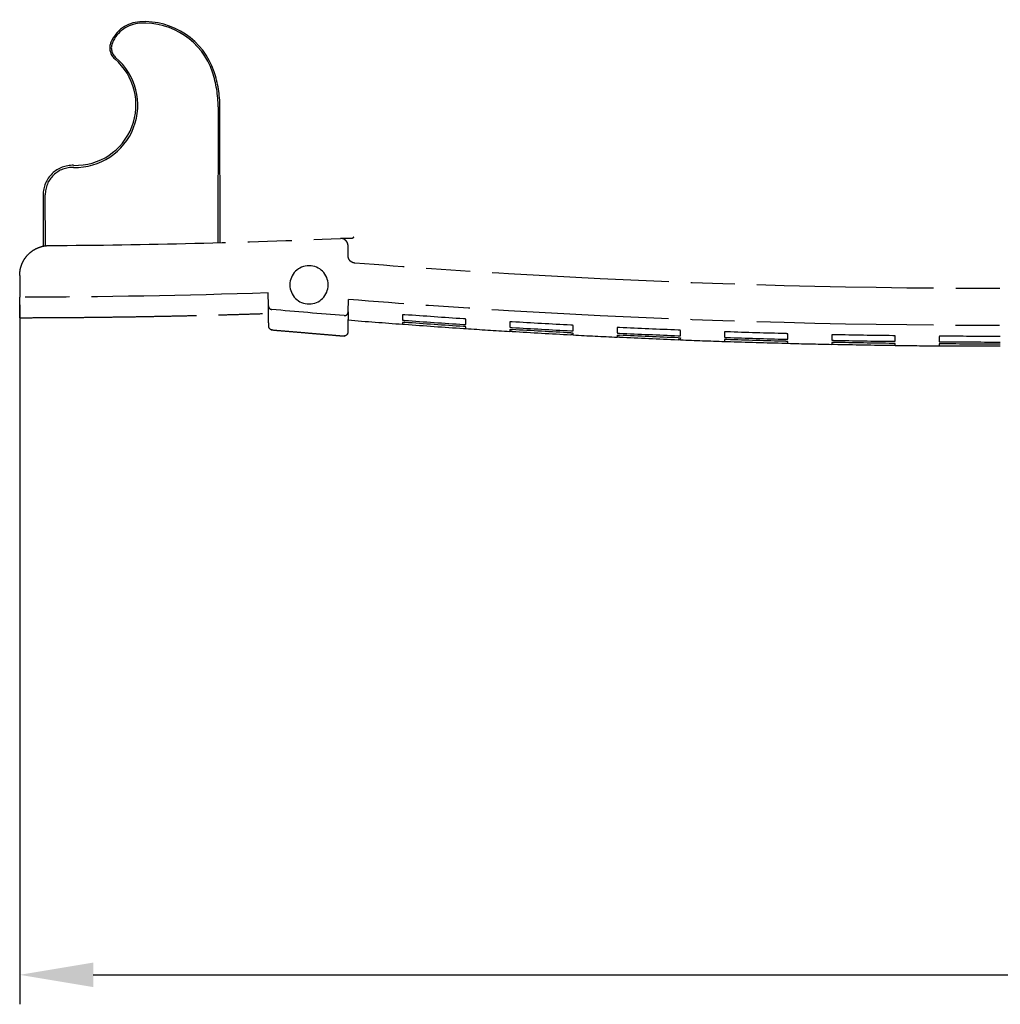
# Model space of a CAD drawing. Units: millimetres. Extents: x -532 to 38, y -124 to 316.
# Drawn here: x -532 to -465, y -123 to -56 of the extents above; entities that cross this region are included whole.
import ezdxf

# ---------------------------------------------------------------- set-up
doc = ezdxf.new("R2010")
doc.units = ezdxf.units.MM
doc.header["$LTSCALE"] = 2
doc.header["$PDMODE"] = 99
doc.header["$PDSIZE"] = -3
doc.linetypes.add('AM_ISO08W050x2', pattern=[9, 6, -0.75, 1.5, -0.75])
doc.layers.add('BASIC DEVICE', color=7, linetype='Continuous')
doc.layers.add('MOVING', color=1, linetype='AM_ISO08W050x2', lineweight=25)
doc.layers.add('QUOTATION', color=3, linetype='Continuous', lineweight=25)
doc.styles.get("Standard").update_dxf_attribs({"font": 'ISOCP.SHX'})
doc.dimstyles.new('AM_ISO$0', dxfattribs={"dimtxt": 3.5, "dimasz": 2.5, "dimexe": 1, "dimexo": 1, "dimgap": 1.5, "dimtad": 1, "dimdsep": 46, "dimtxsty": 'Standard', "dimcen": 0, "dimclrd": 256, "dimclre": 256, "dimclrt": 2, "dimadec": 0, "dimazin": 2, "dimtp": 0.1, "dimtm": 0.1, "dimtfac": 0.71, "dimtdec": 3, "dimtmove": 0, "dimatfit": 3, "dimfxl": 0, "dimlwd": -1, "dimlwe": -1, "dimarcsym": 0})

# ---------------------------------------------------------------- blocks, each defined once
blk = doc.blocks.new('534618 moving cover')
at = {"layer": 'MOVING'}
for p, q in [((-11.438, 128.9), (-12.924, 128.9)), ((-5.97, 127.307), (-9.457, 127.314)), ((-9.43, 127.156), (-5.97, 127.162)), ((0.008, 115.427), (-9.222, 115.444)), ((-9.218, 115.287), (0.008, 115.303)), ((-13.508, 112.012), (-12.631, 112.027)), ((-8.934, 106.31), (-8.934, 107.079)), ((-13.924, 106.595), (-13.078, 106.581)), ((-10.101, 106.6), (-9.44, 106.6))]:
    blk.add_line(p, q, dxfattribs=at)
at = {"layer": 'MOVING', "extrusion": (0, 0, -1)}
blk.add_circle((12.081, 109.25), 1.3, dxfattribs=at)
for centre, start, end in [((14.893, 111.738), 5.5073, 89.00025), ((15.305, 106.869), 270.99976, 5.01332)]:
    blk.add_arc(centre, 0.25, start, end, dxfattribs=at)
at = {"layer": 'MOVING'}
for centre, major_axis, start_param, end_param in [((-5.974, 125.3), (-2.008, 0), 3.109527, 4.710559), ((-5.967, 125.3), (-1.862, 0), 3.10941, 4.714219), ((0.118, 125.104), (4.226, 0), 3.10941, 5.578491), ((0.133, 125.104), (4.103, 0), 3.109527, 5.576116), ((4.005, 121.796), (-0.989, 0), 4.308298, 5.576116), ((4.008, 121.796), (-0.881, 0), 4.311665, 5.578491), ((3.501, 120.6), (2.18, 0), 0.063198, 1.170073), ((3.493, 120.6), (-2.29, 0), 3.20456, 4.308298), ((0.812, 120.43), (4.875, 0), -1.248893, 0.063198), ((0.794, 120.43), (-4.995, 0), 1.89617, 3.20456), ((0.021, 122.8), (7.373, 0), 4.710559, 5.034292), ((-0.006, 122.8), (7.497, 0), -1.568966, -1.245423)]:
    blk.add_ellipse(centre, major_axis=major_axis, ratio=0.999998, start_param=start_param, end_param=end_param, dxfattribs=at)
for points, degree, knots in [([(-14.307, 128.9), (-14.317, 128.9), (-14.309, 128.9), (-14.304, 128.9), (-14.299, 128.9), (-14.276, 128.9), (-14.254, 128.9), (-14.167, 128.9), (-14.08, 128.9), (-13.733, 128.9), (-13.387, 128.9), (-12.924, 128.9)], 3, [0, 0, 0, 0, 0.001264, 0.001264, 0.126106, 0.126106, 0.250948, 0.250948, 0.500632, 0.500632, 1, 1, 1, 1]), ([(-11.438, 128.9), (-11.306, 128.9), (-11.175, 128.887), (-10.916, 128.837), (-10.728, 128.781), (-10.55, 128.699), (-10.434, 128.638), (-10.377, 128.604), (-10.212, 128.497), (-10.11, 128.416), (-9.923, 128.233), (-9.838, 128.132), (-9.688, 127.914), (-9.624, 127.798), (-9.521, 127.558), (-9.482, 127.434), (-9.442, 127.241), (-9.431, 127.175), (-9.417, 127.044), (-9.414, 126.979), (-9.413, 126.912)], 3, [0, 0, 0, 0, 0.125, 0.125, 0.25, 0.3125, 0.3125, 0.375, 0.375, 0.5, 0.5, 0.625, 0.625, 0.75, 0.75, 0.875, 0.875, 0.9375, 0.9375, 1, 1, 1, 1]), ([(-9.413, 126.912), (-9.392, 123.612), (-9.342, 120.312), (-9.182, 113.714), (-9.073, 110.417), (-8.934, 107.121)], 3, [0, 0, 0, 0, 0.5, 0.5, 1, 1, 1, 1]), ([(-14.9, 111.988), (-14.895, 111.988), (-14.868, 111.988), (-14.781, 111.99), (-14.745, 111.99), (-14.658, 111.992), (-14.607, 111.993), (-14.317, 111.998), (-13.97, 112.004), (-13.508, 112.012)], 3, [0, 0, 0, 0, 0.249719, 0.249719, 0.374766, 0.374766, 0.499812, 0.499812, 1, 1, 1, 1]), ([(-13.508, 112.012), (-13.539, 112.011), (-13.569, 112.005), (-13.626, 111.983), (-13.652, 111.966), (-13.721, 111.904), (-13.75, 111.846), (-13.755, 111.784)], 3, [0, 0, 0, 0, 0.25, 0.25, 0.5, 0.5, 1, 1, 1, 1]), ([(-9.44, 106.6), (-9.222, 106.602), (-9.076, 106.753), (-8.927, 106.906), (-8.934, 107.121)], 2, [0, 0, 0, 0.5, 0.5, 1, 1, 1]), ([(-13.924, 106.595), (-14.155, 106.599), (-14.357, 106.603), (-14.616, 106.607), (-14.696, 106.609), (-14.84, 106.611), (-14.905, 106.612), (-15.078, 106.615), (-15.165, 106.617), (-15.252, 106.618), (-15.274, 106.619), (-15.301, 106.619), (-15.306, 106.619), (-15.311, 106.62)], 3, [0, 0, 0, 0, 0.250149, 0.250149, 0.375224, 0.375224, 0.500299, 0.500299, 0.750448, 0.750448, 0.875523, 0.875523, 1, 1, 1, 1]), ([(-12.629, 12.918), (-13.111, 18.302), (-14.343, 34.774), (-15.174, 62.4), (-14.397, 88.252), (-13.367, 102.96), (-13.078, 106.581)], 3, [0, 0, 0, 0, 0.172945, 0.52837, 0.883795, 1, 1, 1, 1]), ([(-14.172, 106.865), (-14.175, 106.831), (-14.17, 106.796), (-14.148, 106.732), (-14.13, 106.702), (-14.083, 106.652), (-14.055, 106.631), (-13.993, 106.604), (-13.959, 106.596), (-13.924, 106.595)], 3, [0, 0, 0, 0, 0.25, 0.25, 0.5, 0.5, 0.75, 0.75, 1, 1, 1, 1]), ([(-10.119, 12.9), (-10.602, 18.29), (-11.836, 34.768), (-12.666, 62.4), (-11.894, 88.105), (-10.88, 102.665), (-10.605, 106.139)], 3, [0, 0, 0, 0, 0.173923, 0.530967, 0.888011, 1, 1, 1, 1]), ([(-14.747, 102.9), (-14.753, 102.902), (-14.752, 102.884), (-14.756, 102.829), (-14.759, 102.79), (-14.762, 102.751)], 3, [0, 0, 0, 0, 0.5, 0.5, 1, 1, 1, 1]), ([(-14.635, 102.751), (-14.635, 102.761), (-14.634, 102.771), (-14.633, 102.79), (-14.632, 102.799), (-14.631, 102.817), (-14.631, 102.826), (-14.63, 102.842), (-14.63, 102.849), (-14.629, 102.87), (-14.629, 102.881), (-14.63, 102.894), (-14.627, 102.903), (-14.634, 102.9)], 3, [0, 0, 0, 0, 0.125, 0.125, 0.25, 0.25, 0.375, 0.375, 0.5, 0.5, 0.75, 0.75, 1, 1, 1, 1]), ([(-14.473, 102.9), (-14.476, 102.896), (-14.476, 102.891), (-14.477, 102.887), (-14.478, 102.882), (-14.479, 102.878), (-14.48, 102.873), (-14.481, 102.869), (-14.482, 102.864), (-14.485, 102.843), (-14.487, 102.826), (-14.49, 102.79), (-14.492, 102.771), (-14.494, 102.751)], 3, [0, 0, 0, 0, 0.125, 0.125, 0.25, 0.25, 0.375, 0.375, 0.5, 0.5, 0.75, 0.75, 1, 1, 1, 1]), ([(-14.117, 102.9), (-14.224, 102.9), (-14.348, 102.9), (-14.449, 102.9), (-14.472, 102.9)], 3, [0, 0, 0, 0, 0.752238, 1, 1, 1, 1]), ([(-14.112, 102.751), (-14.111, 102.761), (-14.111, 102.771), (-14.11, 102.79), (-14.109, 102.799), (-14.109, 102.817), (-14.109, 102.826), (-14.109, 102.842), (-14.109, 102.85), (-14.11, 102.87), (-14.111, 102.881), (-14.113, 102.895), (-14.113, 102.902), (-14.119, 102.9)], 3, [0, 0, 0, 0, 0.125, 0.125, 0.25, 0.25, 0.375, 0.375, 0.5, 0.5, 0.75, 0.75, 1, 1, 1, 1]), ([(-15.039, 98.757), (-15.041, 98.718), (-15.044, 98.679), (-15.047, 98.624), (-15.051, 98.605), (-15.045, 98.608)], 3, [0, 0, 0, 0, 0.5, 0.5, 1, 1, 1, 1]), ([(-14.93, 98.608), (-14.926, 98.607), (-14.924, 98.624), (-14.918, 98.679), (-14.915, 98.717), (-14.912, 98.757)], 3, [0, 0, 0, 0, 0.5, 0.5, 1, 1, 1, 1]), ([(-14.77, 98.757), (-14.771, 98.747), (-14.772, 98.737), (-14.773, 98.718), (-14.773, 98.709), (-14.774, 98.691), (-14.774, 98.682), (-14.774, 98.666), (-14.774, 98.658), (-14.774, 98.638), (-14.774, 98.627), (-14.772, 98.614), (-14.774, 98.605), (-14.768, 98.608)], 3, [0, 0, 0, 0, 0.125, 0.125, 0.25, 0.25, 0.375, 0.375, 0.5, 0.5, 0.75, 0.75, 1, 1, 1, 1]), ([(-14.77, 98.608), (-14.746, 98.608), (-14.646, 98.608), (-14.521, 98.608), (-14.415, 98.608)], 3, [0, 0, 0, 0, 0.247762, 1, 1, 1, 1]), ([(-14.413, 98.608), (-14.41, 98.612), (-14.409, 98.616), (-14.408, 98.621), (-14.406, 98.625), (-14.405, 98.629), (-14.404, 98.634), (-14.403, 98.638), (-14.402, 98.643), (-14.398, 98.665), (-14.396, 98.682), (-14.392, 98.717), (-14.39, 98.737), (-14.389, 98.757)], 3, [0, 0, 0, 0, 0.125, 0.125, 0.25, 0.25, 0.375, 0.375, 0.5, 0.5, 0.75, 0.75, 1, 1, 1, 1]), ([(-15.245, 95.461), (-15.243, 95.5), (-15.241, 95.539), (-15.237, 95.594), (-15.239, 95.612), (-15.233, 95.61)], 3, [0, 0, 0, 0, 0.5, 0.5, 1, 1, 1, 1]), ([(-15.118, 95.61), (-15.114, 95.611), (-15.114, 95.594), (-15.115, 95.539), (-15.116, 95.5), (-15.119, 95.461)], 3, [0, 0, 0, 0, 0.5, 0.5, 1, 1, 1, 1]), ([(-14.959, 95.61), (-14.961, 95.606), (-14.961, 95.601), (-14.962, 95.597), (-14.963, 95.592), (-14.964, 95.588), (-14.965, 95.583), (-14.966, 95.579), (-14.967, 95.574), (-14.969, 95.553), (-14.971, 95.536), (-14.974, 95.5), (-14.976, 95.481), (-14.977, 95.461)], 3, [0, 0, 0, 0, 0.125, 0.125, 0.25, 0.25, 0.375, 0.375, 0.5, 0.5, 0.75, 0.75, 1, 1, 1, 1]), ([(-14.603, 95.61), (-14.709, 95.61), (-14.834, 95.61), (-14.934, 95.61), (-14.958, 95.61)], 3, [0, 0, 0, 0, 0.752238, 1, 1, 1, 1]), ([(-14.596, 95.461), (-14.595, 95.471), (-14.594, 95.481), (-14.594, 95.5), (-14.593, 95.509), (-14.593, 95.527), (-14.593, 95.536), (-14.593, 95.552), (-14.594, 95.56), (-14.595, 95.58), (-14.596, 95.591), (-14.598, 95.605), (-14.598, 95.612), (-14.604, 95.61)], 3, [0, 0, 0, 0, 0.125, 0.125, 0.25, 0.25, 0.375, 0.375, 0.5, 0.5, 0.75, 0.75, 1, 1, 1, 1]), ([(-15.473, 91.318), (-15.48, 91.315), (-15.476, 91.334), (-15.473, 91.389), (-15.471, 91.428), (-15.469, 91.467)], 3, [0, 0, 0, 0, 0.5, 0.5, 1, 1, 1, 1]), ([(-15.343, 91.467), (-15.343, 91.457), (-15.344, 91.447), (-15.345, 91.428), (-15.346, 91.419), (-15.347, 91.401), (-15.348, 91.392), (-15.349, 91.376), (-15.35, 91.368), (-15.352, 91.348), (-15.353, 91.337), (-15.355, 91.324), (-15.354, 91.316), (-15.36, 91.318)], 3, [0, 0, 0, 0, 0.125, 0.125, 0.25, 0.25, 0.375, 0.375, 0.5, 0.5, 0.75, 0.75, 1, 1, 1, 1]), ([(-15.201, 91.467), (-15.202, 91.457), (-15.202, 91.447), (-15.203, 91.428), (-15.203, 91.419), (-15.203, 91.401), (-15.204, 91.392), (-15.204, 91.376), (-15.204, 91.368), (-15.203, 91.348), (-15.203, 91.337), (-15.201, 91.324), (-15.203, 91.315), (-15.196, 91.318)], 3, [0, 0, 0, 0, 0.125, 0.125, 0.25, 0.25, 0.375, 0.375, 0.5, 0.5, 0.75, 0.75, 1, 1, 1, 1]), ([(-15.198, 91.318), (-15.175, 91.318), (-15.074, 91.318), (-14.95, 91.318), (-14.843, 91.318)], 3, [0, 0, 0, 0, 0.247762, 1, 1, 1, 1]), ([(-14.842, 91.318), (-14.839, 91.322), (-14.838, 91.326), (-14.836, 91.331), (-14.835, 91.335), (-14.834, 91.339), (-14.833, 91.344), (-14.832, 91.348), (-14.831, 91.353), (-14.828, 91.375), (-14.826, 91.392), (-14.822, 91.427), (-14.821, 91.447), (-14.82, 91.467)], 3, [0, 0, 0, 0, 0.125, 0.125, 0.25, 0.25, 0.375, 0.375, 0.5, 0.5, 0.75, 0.75, 1, 1, 1, 1]), ([(-15.633, 88.171), (-15.631, 88.21), (-15.629, 88.249), (-15.626, 88.304), (-15.628, 88.322), (-15.622, 88.32)], 3, [0, 0, 0, 0, 0.5, 0.5, 1, 1, 1, 1]), ([(-15.507, 88.32), (-15.503, 88.321), (-15.503, 88.304), (-15.503, 88.249), (-15.504, 88.21), (-15.506, 88.171)], 3, [0, 0, 0, 0, 0.5, 0.5, 1, 1, 1, 1]), ([(-15.348, 88.32), (-15.35, 88.316), (-15.35, 88.311), (-15.351, 88.307), (-15.352, 88.302), (-15.353, 88.298), (-15.354, 88.293), (-15.355, 88.289), (-15.355, 88.284), (-15.358, 88.263), (-15.359, 88.246), (-15.362, 88.21), (-15.363, 88.191), (-15.364, 88.171)], 3, [0, 0, 0, 0, 0.125, 0.125, 0.25, 0.25, 0.375, 0.375, 0.5, 0.5, 0.75, 0.75, 1, 1, 1, 1]), ([(-14.992, 88.32), (-15.098, 88.32), (-15.223, 88.32), (-15.323, 88.32), (-15.347, 88.32)], 3, [0, 0, 0, 0, 0.752238, 1, 1, 1, 1]), ([(-14.983, 88.171), (-14.982, 88.181), (-14.982, 88.191), (-14.981, 88.21), (-14.981, 88.219), (-14.981, 88.237), (-14.981, 88.246), (-14.982, 88.262), (-14.982, 88.27), (-14.983, 88.29), (-14.985, 88.301), (-14.987, 88.315), (-14.987, 88.322), (-14.993, 88.32)], 3, [0, 0, 0, 0, 0.125, 0.125, 0.25, 0.25, 0.375, 0.375, 0.5, 0.5, 0.75, 0.75, 1, 1, 1, 1]), ([(-15.806, 84.028), (-15.812, 84.025), (-15.808, 84.044), (-15.807, 84.099), (-15.805, 84.138), (-15.804, 84.177)], 3, [0, 0, 0, 0, 0.5, 0.5, 1, 1, 1, 1]), ([(-15.677, 84.177), (-15.678, 84.167), (-15.678, 84.157), (-15.679, 84.138), (-15.679, 84.129), (-15.68, 84.111), (-15.681, 84.102), (-15.682, 84.086), (-15.683, 84.078), (-15.685, 84.058), (-15.686, 84.047), (-15.688, 84.034), (-15.686, 84.026), (-15.692, 84.028)], 3, [0, 0, 0, 0, 0.125, 0.125, 0.25, 0.25, 0.375, 0.375, 0.5, 0.5, 0.75, 0.75, 1, 1, 1, 1]), ([(-15.535, 84.177), (-15.536, 84.167), (-15.536, 84.157), (-15.537, 84.138), (-15.537, 84.129), (-15.537, 84.111), (-15.537, 84.102), (-15.537, 84.086), (-15.537, 84.078), (-15.536, 84.058), (-15.535, 84.047), (-15.534, 84.034), (-15.535, 84.025), (-15.529, 84.028)], 3, [0, 0, 0, 0, 0.125, 0.125, 0.25, 0.25, 0.375, 0.375, 0.5, 0.5, 0.75, 0.75, 1, 1, 1, 1]), ([(-15.531, 84.028), (-15.507, 84.028), (-15.407, 84.028), (-15.282, 84.028), (-15.176, 84.028)], 3, [0, 0, 0, 0, 0.247762, 1, 1, 1, 1]), ([(-15.174, 84.028), (-15.171, 84.032), (-15.171, 84.036), (-15.169, 84.041), (-15.168, 84.045), (-15.167, 84.049), (-15.166, 84.054), (-15.165, 84.058), (-15.164, 84.063), (-15.161, 84.085), (-15.159, 84.102), (-15.156, 84.137), (-15.155, 84.157), (-15.154, 84.177)], 3, [0, 0, 0, 0, 0.125, 0.125, 0.25, 0.25, 0.375, 0.375, 0.5, 0.5, 0.75, 0.75, 1, 1, 1, 1]), ([(-15.915, 81.03), (-15.921, 81.032), (-15.918, 81.014), (-15.921, 80.959), (-15.922, 80.92), (-15.923, 80.881)], 3, [0, 0, 0, 0, 0.5, 0.5, 1, 1, 1, 1]), ([(-15.797, 80.881), (-15.796, 80.891), (-15.796, 80.901), (-15.796, 80.92), (-15.796, 80.929), (-15.795, 80.947), (-15.795, 80.956), (-15.795, 80.972), (-15.795, 80.979), (-15.796, 81), (-15.796, 81.011), (-15.797, 81.024), (-15.795, 81.033), (-15.801, 81.03)], 3, [0, 0, 0, 0, 0.125, 0.125, 0.25, 0.25, 0.375, 0.375, 0.5, 0.5, 0.75, 0.75, 1, 1, 1, 1]), ([(-15.64, 81.03), (-15.643, 81.026), (-15.643, 81.022), (-15.644, 81.017), (-15.645, 81.013), (-15.646, 81.008), (-15.646, 81.003), (-15.647, 80.999), (-15.648, 80.994), (-15.65, 80.973), (-15.651, 80.956), (-15.653, 80.92), (-15.654, 80.901), (-15.655, 80.881)], 3, [0, 0, 0, 0, 0.125, 0.125, 0.25, 0.25, 0.375, 0.375, 0.5, 0.5, 0.75, 0.75, 1, 1, 1, 1]), ([(-15.285, 81.03), (-15.391, 81.03), (-15.515, 81.03), (-15.616, 81.03), (-15.64, 81.03)], 3, [0, 0, 0, 0, 0.752238, 1, 1, 1, 1]), ([(-15.274, 80.881), (-15.273, 80.891), (-15.273, 80.901), (-15.273, 80.92), (-15.273, 80.929), (-15.273, 80.947), (-15.273, 80.956), (-15.274, 80.972), (-15.274, 80.98), (-15.276, 81), (-15.277, 81.011), (-15.28, 81.025), (-15.28, 81.032), (-15.286, 81.03)], 3, [0, 0, 0, 0, 0.125, 0.125, 0.25, 0.25, 0.375, 0.375, 0.5, 0.5, 0.75, 0.75, 1, 1, 1, 1]), ([(-16.042, 76.887), (-16.043, 76.847), (-16.044, 76.809), (-16.045, 76.754), (-16.048, 76.735), (-16.042, 76.738)], 3, [0, 0, 0, 0, 0.5, 0.5, 1, 1, 1, 1]), ([(-15.928, 76.738), (-15.923, 76.737), (-15.922, 76.754), (-15.918, 76.809), (-15.917, 76.847), (-15.916, 76.887)], 3, [0, 0, 0, 0, 0.5, 0.5, 1, 1, 1, 1]), ([(-15.774, 76.887), (-15.774, 76.877), (-15.774, 76.867), (-15.774, 76.848), (-15.774, 76.839), (-15.774, 76.821), (-15.774, 76.812), (-15.774, 76.796), (-15.774, 76.788), (-15.773, 76.768), (-15.772, 76.757), (-15.77, 76.744), (-15.771, 76.736), (-15.765, 76.738)], 3, [0, 0, 0, 0, 0.125, 0.125, 0.25, 0.25, 0.375, 0.375, 0.5, 0.5, 0.75, 0.75, 1, 1, 1, 1]), ([(-15.411, 76.738), (-15.408, 76.742), (-15.407, 76.746), (-15.406, 76.751), (-15.404, 76.755), (-15.403, 76.759), (-15.402, 76.764), (-15.402, 76.769), (-15.401, 76.773), (-15.398, 76.795), (-15.396, 76.812), (-15.394, 76.847), (-15.393, 76.867), (-15.392, 76.887)], 3, [0, 0, 0, 0, 0.125, 0.125, 0.25, 0.25, 0.375, 0.375, 0.5, 0.5, 0.75, 0.75, 1, 1, 1, 1]), ([(-15.767, 76.738), (-15.744, 76.738), (-15.643, 76.738), (-15.519, 76.738), (-15.412, 76.738)], 3, [0, 0, 0, 0, 0.247762, 1, 1, 1, 1]), ([(-16.112, 73.74), (-16.118, 73.742), (-16.115, 73.724), (-16.117, 73.669), (-16.118, 73.63), (-16.119, 73.591)], 3, [0, 0, 0, 0, 0.5, 0.5, 1, 1, 1, 1]), ([(-15.992, 73.591), (-15.992, 73.601), (-15.991, 73.611), (-15.991, 73.63), (-15.991, 73.639), (-15.991, 73.657), (-15.991, 73.666), (-15.991, 73.682), (-15.992, 73.689), (-15.992, 73.71), (-15.993, 73.721), (-15.994, 73.734), (-15.992, 73.743), (-15.998, 73.74)], 3, [0, 0, 0, 0, 0.125, 0.125, 0.25, 0.25, 0.375, 0.375, 0.5, 0.5, 0.75, 0.75, 1, 1, 1, 1]), ([(-15.837, 73.74), (-15.841, 73.737), (-15.84, 73.732), (-15.841, 73.727), (-15.842, 73.723), (-15.842, 73.718), (-15.843, 73.713), (-15.844, 73.709), (-15.844, 73.704), (-15.846, 73.683), (-15.847, 73.666), (-15.849, 73.63), (-15.85, 73.611), (-15.85, 73.591)], 3, [0, 0, 0, 0, 0.125, 0.125, 0.25, 0.25, 0.375, 0.375, 0.5, 0.5, 0.75, 0.75, 1, 1, 1, 1]), ([(-15.482, 73.74), (-15.588, 73.74), (-15.712, 73.74), (-15.813, 73.74), (-15.837, 73.74)], 3, [0, 0, 0, 0, 0.752238, 1, 1, 1, 1]), ([(-15.469, 73.591), (-15.468, 73.601), (-15.468, 73.611), (-15.468, 73.63), (-15.468, 73.639), (-15.469, 73.657), (-15.469, 73.666), (-15.47, 73.682), (-15.471, 73.69), (-15.472, 73.71), (-15.474, 73.721), (-15.477, 73.735), (-15.477, 73.742), (-15.483, 73.74)], 3, [0, 0, 0, 0, 0.125, 0.125, 0.25, 0.25, 0.375, 0.375, 0.5, 0.5, 0.75, 0.75, 1, 1, 1, 1]), ([(-16.185, 69.597), (-16.185, 69.557), (-16.186, 69.519), (-16.186, 69.464), (-16.189, 69.445), (-16.183, 69.448)], 3, [0, 0, 0, 0, 0.5, 0.5, 1, 1, 1, 1]), ([(-16.068, 69.448), (-16.064, 69.447), (-16.063, 69.464), (-16.06, 69.519), (-16.059, 69.557), (-16.058, 69.597)], 3, [0, 0, 0, 0, 0.5, 0.5, 1, 1, 1, 1]), ([(-15.916, 69.597), (-15.916, 69.587), (-15.916, 69.577), (-15.916, 69.558), (-15.916, 69.549), (-15.916, 69.531), (-15.916, 69.522), (-15.915, 69.506), (-15.915, 69.498), (-15.914, 69.478), (-15.913, 69.467), (-15.911, 69.454), (-15.912, 69.446), (-15.906, 69.448)], 3, [0, 0, 0, 0, 0.125, 0.125, 0.25, 0.25, 0.375, 0.375, 0.5, 0.5, 0.75, 0.75, 1, 1, 1, 1]), ([(-15.552, 69.448), (-15.548, 69.451), (-15.548, 69.456), (-15.546, 69.461), (-15.545, 69.465), (-15.544, 69.47), (-15.543, 69.474), (-15.543, 69.479), (-15.542, 69.483), (-15.539, 69.505), (-15.538, 69.522), (-15.536, 69.557), (-15.535, 69.577), (-15.535, 69.597)], 3, [0, 0, 0, 0, 0.125, 0.125, 0.25, 0.25, 0.375, 0.375, 0.5, 0.5, 0.75, 0.75, 1, 1, 1, 1]), ([(-16.193, 69.447), (-16.205, 68.472), (-16.217, 67.274), (-16.226, 66.076), (-16.227, 65.853)], 3, [0, 0, 0, 0, 0.813914, 1, 1, 1, 1]), ([(-15.908, 69.448), (-15.884, 69.448), (-15.784, 69.448), (-15.659, 69.448), (-15.553, 69.448)], 3, [0, 0, 0, 0, 0.247762, 1, 1, 1, 1]), ([(-16.218, 66.301), (-16.227, 65.001), (-16.232, 63.669), (-16.231, 62.338), (-16.231, 62.307)], 3, [0, 0, 0, 0, 0.976674, 1, 1, 1, 1]), ([(-16.213, 66.45), (-16.219, 66.452), (-16.216, 66.434), (-16.217, 66.379), (-16.217, 66.34), (-16.218, 66.301)], 3, [0, 0, 0, 0, 0.5, 0.5, 1, 1, 1, 1]), ([(-16.105, 62.307), (-16.105, 62.338), (-16.105, 63.669), (-16.1, 65.001), (-16.091, 66.301)], 3, [0, 0, 0, 0, 0.023326, 1, 1, 1, 1]), ([(-16.091, 66.301), (-16.091, 66.311), (-16.091, 66.321), (-16.091, 66.34), (-16.091, 66.349), (-16.091, 66.367), (-16.091, 66.376), (-16.092, 66.392), (-16.092, 66.399), (-16.093, 66.42), (-16.094, 66.431), (-16.095, 66.444), (-16.093, 66.452), (-16.099, 66.45)], 3, [0, 0, 0, 0, 0.125, 0.125, 0.25, 0.25, 0.375, 0.375, 0.5, 0.5, 0.75, 0.75, 1, 1, 1, 1]), ([(-15.949, 66.301), (-15.958, 65.001), (-15.963, 63.669), (-15.963, 62.338), (-15.963, 62.307)], 3, [0, 0, 0, 0, 0.976674, 1, 1, 1, 1]), ([(-15.938, 66.45), (-15.942, 66.447), (-15.941, 66.442), (-15.942, 66.437), (-15.943, 66.433), (-15.943, 66.428), (-15.944, 66.423), (-15.944, 66.419), (-15.945, 66.414), (-15.947, 66.393), (-15.947, 66.376), (-15.949, 66.34), (-15.949, 66.321), (-15.949, 66.301)], 3, [0, 0, 0, 0, 0.125, 0.125, 0.25, 0.25, 0.375, 0.375, 0.5, 0.5, 0.75, 0.75, 1, 1, 1, 1]), ([(-15.583, 66.45), (-15.689, 66.45), (-15.814, 66.45), (-15.914, 66.45), (-15.938, 66.45)], 3, [0, 0, 0, 0, 0.752238, 1, 1, 1, 1]), ([(-15.568, 66.301), (-15.568, 66.311), (-15.568, 66.321), (-15.568, 66.34), (-15.568, 66.349), (-15.569, 66.367), (-15.569, 66.376), (-15.57, 66.392), (-15.571, 66.4), (-15.573, 66.42), (-15.575, 66.431), (-15.578, 66.445), (-15.578, 66.452), (-15.584, 66.45)], 3, [0, 0, 0, 0, 0.125, 0.125, 0.25, 0.25, 0.375, 0.375, 0.5, 0.5, 0.75, 0.75, 1, 1, 1, 1]), ([(-15.582, 62.307), (-15.582, 62.338), (-15.582, 63.669), (-15.577, 65.001), (-15.568, 66.301)], 3, [0, 0, 0, 0, 0.023326, 1, 1, 1, 1])]:
    blk.add_open_spline(points, degree=degree, knots=knots, dxfattribs=at)
for points, degree in [([(-14.312, 128.9), (-14.298, 120.449), (-14.021, 112.003)], 2), ([(-12.631, 112.027), (-12.814, 117.65), (-12.912, 123.275), (-12.924, 128.9)], 3), ([(-15.137, 111.815), (-15.559, 106.837)], 1), ([(-14.172, 106.865), (-14.04, 108.505), (-13.901, 110.145), (-13.755, 111.784)], 3), ([(-14.467, 106.605), (-14.567, 105.37), (-14.662, 104.135), (-14.753, 102.9)], 3), ([(-10.605, 106.139), (-10.588, 106.338), (-10.299, 106.598), (-10.101, 106.6)], 2), ([(-8.835, 106.205), (-8.867, 106.242), (-8.9, 106.276), (-8.934, 106.31)], 3), ([(-14.762, 102.751), (-14.859, 101.42), (-14.951, 100.089), (-15.039, 98.757)], 3), ([(-14.912, 98.757), (-14.825, 100.089), (-14.732, 101.42), (-14.635, 102.751)], 3), ([(-14.494, 102.751), (-14.591, 101.42), (-14.683, 100.089), (-14.77, 98.757)], 3), ([(-14.632, 102.9), (-14.694, 102.9), (-14.734, 102.9), (-14.749, 102.9)], 3), ([(-14.389, 98.757), (-14.301, 100.089), (-14.209, 101.42), (-14.112, 102.751)], 3), ([(-15.053, 98.61), (-15.119, 97.61), (-15.182, 96.61), (-15.242, 95.611)], 3), ([(-15.047, 98.608), (-15.031, 98.608), (-14.992, 98.608), (-14.929, 98.608)], 3), ([(-15.117, 95.61), (-15.18, 95.61), (-15.219, 95.61), (-15.235, 95.61)], 3), ([(-15.245, 95.461), (-15.325, 94.13), (-15.4, 92.798), (-15.469, 91.467)], 3), ([(-15.343, 91.467), (-15.273, 92.798), (-15.198, 94.13), (-15.119, 95.461)], 3), ([(-14.977, 95.461), (-15.056, 94.13), (-15.131, 92.798), (-15.201, 91.467)], 3), ([(-14.82, 91.467), (-14.75, 92.798), (-14.675, 94.13), (-14.596, 95.461)], 3), ([(-15.484, 91.318), (-15.536, 90.319), (-15.586, 89.32), (-15.632, 88.321)], 3), ([(-15.476, 91.318), (-15.46, 91.318), (-15.42, 91.318), (-15.358, 91.318)], 3), ([(-15.506, 88.32), (-15.569, 88.32), (-15.608, 88.32), (-15.624, 88.32)], 3), ([(-15.633, 88.171), (-15.694, 86.84), (-15.752, 85.508), (-15.804, 84.177)], 3), ([(-15.677, 84.177), (-15.625, 85.508), (-15.568, 86.84), (-15.506, 88.171)], 3), ([(-15.364, 88.171), (-15.426, 86.84), (-15.483, 85.508), (-15.535, 84.177)], 3), ([(-15.154, 84.177), (-15.102, 85.508), (-15.045, 86.84), (-14.983, 88.171)], 3), ([(-15.816, 84.029), (-15.855, 83.029), (-15.891, 82.03), (-15.925, 81.03)], 3), ([(-15.808, 84.028), (-15.792, 84.028), (-15.753, 84.028), (-15.69, 84.028)], 3), ([(-15.799, 81.03), (-15.862, 81.03), (-15.901, 81.03), (-15.917, 81.03)], 3), ([(-15.923, 80.881), (-15.968, 79.55), (-16.007, 78.218), (-16.042, 76.887)], 3), ([(-15.916, 76.887), (-15.881, 78.218), (-15.841, 79.55), (-15.797, 80.881)], 3), ([(-15.655, 80.881), (-15.699, 79.55), (-15.739, 78.218), (-15.774, 76.887)], 3), ([(-15.392, 76.887), (-15.358, 78.218), (-15.318, 79.55), (-15.274, 80.881)], 3), ([(-16.052, 76.742), (-16.078, 75.742), (-16.101, 74.741), (-16.122, 73.741)], 3), ([(-16.044, 76.738), (-16.029, 76.738), (-15.989, 76.738), (-15.927, 76.738)], 3), ([(-16.119, 73.591), (-16.145, 72.26), (-16.167, 70.928), (-16.185, 69.597)], 3), ([(-15.996, 73.74), (-16.059, 73.74), (-16.098, 73.74), (-16.114, 73.74)], 3), ([(-16.058, 69.597), (-16.041, 70.928), (-16.019, 72.26), (-15.992, 73.591)], 3), ([(-15.85, 73.591), (-15.877, 72.26), (-15.899, 70.928), (-15.916, 69.597)], 3), ([(-15.535, 69.597), (-15.518, 70.928), (-15.495, 72.26), (-15.469, 73.591)], 3), ([(-16.185, 69.448), (-16.169, 69.448), (-16.13, 69.448), (-16.067, 69.448)], 3), ([(-16.097, 66.45), (-16.16, 66.45), (-16.199, 66.45), (-16.215, 66.45)], 3)]:
    blk.add_open_spline(points, degree=degree, dxfattribs=at)
blk = doc.blocks.new('62A498 right')
at = {"rotation": 90}
blk.add_blockref('534618 moving cover', (-70, -62.4), dxfattribs=at)
blk = doc.blocks.new('38613010 right')
at = {"layer": 'BASIC DEVICE'}
blk.add_blockref('62A498 right', (0, 0), dxfattribs=at)
blk = doc.blocks.new('*D30')
at = {"layer": 'Defpoints', "color": 0, "transparency": 16777216}
for p in [(-531.823, -73.838), (-296.923, -93), (-296.923, -121.329)]:
    blk.add_point(p, dxfattribs=at)
at = {"layer": 'QUOTATION', "transparency": 16777216}
for p, q in [((-531.823, -75.838), (-531.823, -123.329)), ((-296.923, -95), (-296.923, -123.329)), ((-526.823, -121.329), (-301.923, -121.329))]:
    blk.add_line(p, q, dxfattribs=at)
for points in [[(-526.823, -120.496), (-526.823, -122.163), (-531.823, -121.329)], [(-301.923, -120.496), (-301.923, -122.163), (-296.923, -121.329)]]:
    blk.add_solid(points, dxfattribs=at)
at = {"layer": 'QUOTATION', "color": 2, "transparency": 16777216, "insert": (-414.373, -114.828), "char_height": 7, "attachment_point": 5}
blk.add_mtext('234.9', dxfattribs=at)

msp = doc.modelspace()

# ---------------------------------------------------------------- block references
at = {"layer": 'BASIC DEVICE'}
msp.add_blockref('38613010 right', (-332.923, 0), dxfattribs=at)

# ---------------------------------------------------------------- dimensions: what is measured, and where the dimension line sits
at = {"layer": 'QUOTATION'}
dim = msp.add_linear_dim(base=(-296.923, -121.329), p1=(-531.823, -73.838), p2=(-296.923, -93), angle=0, dimstyle='AM_ISO$0', override={"dimscale": 2, "dimdec": 1}, dxfattribs=at)
dim.commit()
dim.dimension.update_dxf_attribs({"geometry": '*D30', "text_midpoint": (-414.373, -114.828)})

doc.saveas('drawing.dxf')
